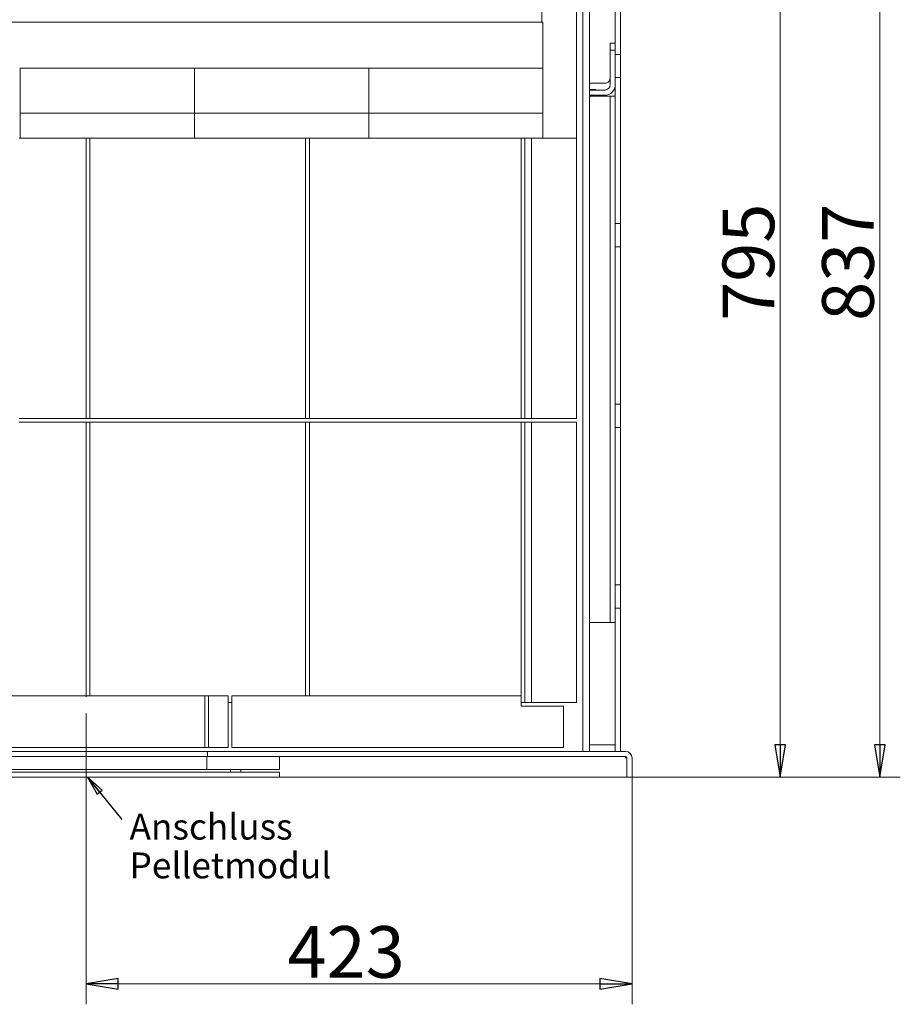
# Model space of a CAD drawing. Extents: x -2893 to 196, y 1901 to 4184.
# Drawn here: x -2329 to -1647, y 3038 to 3801 of the extents above; entities that cross this region are included whole.
import ezdxf

# ---------------------------------------------------------------- set-up
doc = ezdxf.new("R2010")
doc.units = 0
doc.header["$LTSCALE"] = 5
doc.linetypes.add('CENTERX2', pattern=[20.32, 12.7, -2.54, 2.54, -2.54])
doc.layers.add('SLD-0', color=7, linetype='Continuous')
doc.styles.add('SLDTEXTSTYLE2', font='ARIAL.TTF', dxfattribs={"width": 0.948})
doc.styles.add('STANDARD-BrunnerGroßer Text', font='ARIAL.TTF')
doc.dimstyles.new('STANDARD-Brunner-IIGroßer Text', dxfattribs={"dimscale": 5, "dimtxt": 5.25, "dimasz": 3, "dimexe": 3.175, "dimexo": 0, "dimgap": 0.762, "dimtad": 1, "dimdec": 1, "dimrnd": 1e-08, "dimtxsty": 'STANDARD-BrunnerGroßer Text', "dimblk": 'Filled-1', "dimcen": 0.09, "dimdle": 10, "dimclrd": 7, "dimclre": 7, "dimclrt": 7, "dimadec": 1, "dimazin": 2, "dimtfac": 0.666667, "dimtmove": 0, "dimatfit": 3, "dimldrblk": 'Filled-1', "dimfxl": 1, "dimtolj": 1, "dimlwd": 25, "dimlwe": 25, "dimarcsym": 0})

# ---------------------------------------------------------------- blocks, each defined once
blk = doc.blocks.new('Filled-1')
at = {"color": 0}
for p, q in [((0, 0), (-1, 0.167)), ((-1, 0.167), (-1, -0.167)), ((-1, 0), (0, 0)), ((-1, -0.167), (0, 0))]:
    blk.add_line(p, q, dxfattribs=at)
at = {"color": 0, "flags": 128}
blk.add_lwpolyline([(-1, -0.167), (0, 0), (-1, 0.167), (-1, -0.167)], dxfattribs=at)
at = {"color": 0}
blk.add_solid([(-1, -0.167), (0, 0), (-1, 0.167), (-1, -0.167)], dxfattribs=at)
blk = doc.blocks.new('*D31')
at = {"layer": 'Defpoints', "color": 0}
for p in [(-1956.58, 4051.21), (-1854.63, 3214.32), (-1662.65, 3214.32)]:
    blk.add_point(p, dxfattribs=at)
at = {"layer": 'SLD-0', "color": 7, "lineweight": 15}
for p, q in [((-1956.58, 4051.21), (-1646.77, 4051.21)), ((-1662.65, 4026.21), (-1662.65, 3239.32)), ((-1854.63, 3214.32), (-1646.77, 3214.32))]:
    blk.add_line(p, q, dxfattribs=at)
at = {"layer": 'SLD-0', "color": 7, "lineweight": 15, "xscale": 25, "yscale": 25, "zscale": 25}
for p, rotation in [((-1662.65, 4051.21), 90), ((-1662.65, 3214.32), 270)]:
    blk.add_blockref('Filled-1', p, dxfattribs=dict(at, rotation=rotation))
at = {"layer": 'SLD-0', "color": 7, "lineweight": 15, "insert": (-1707.33, 3613.28), "char_height": 40, "attachment_point": 2, "rotation": 90, "style": 'STANDARD-BrunnerGroßer Text'}
blk.add_mtext('\\A1;837', dxfattribs=at)
blk = doc.blocks.new('*D32')
at = {"layer": 'Defpoints', "color": 0}
for p in [(-2394.53, 4011.53), (-1854.63, 3214.32), (-1739.82, 3214.32)]:
    blk.add_point(p, dxfattribs=at)
at = {"layer": 'SLD-0', "color": 7, "lineweight": 15}
for p, q in [((-2394.53, 4011.53), (-1723.94, 4011.53)), ((-1739.82, 3986.53), (-1739.82, 3239.32)), ((-1854.63, 3214.32), (-1723.94, 3214.32))]:
    blk.add_line(p, q, dxfattribs=at)
at = {"layer": 'SLD-0', "color": 7, "lineweight": 15, "xscale": 25, "yscale": 25, "zscale": 25}
for p, rotation in [((-1739.82, 4011.53), 90), ((-1739.82, 3214.32), 270)]:
    blk.add_blockref('Filled-1', p, dxfattribs=dict(at, rotation=rotation))
at = {"layer": 'SLD-0', "color": 7, "lineweight": 15, "insert": (-1784.47, 3613.28), "char_height": 40, "attachment_point": 2, "rotation": 90, "style": 'STANDARD-BrunnerGroßer Text'}
blk.add_mtext('\\A1;795', dxfattribs=at)
blk = doc.blocks.new('*D35')
at = {"layer": 'Defpoints', "color": 0}
for p in [(-1854.63, 3214.32), (-2277.63, 3200.32), (-1854.63, 3054.32)]:
    blk.add_point(p, dxfattribs=at)
at = {"layer": 'SLD-0', "color": 7, "lineweight": 15}
for p, q in [((-1854.63, 3214.32), (-1854.63, 3038.44)), ((-2277.63, 3200.32), (-2277.63, 3038.44)), ((-2252.63, 3054.32), (-1879.63, 3054.32))]:
    blk.add_line(p, q, dxfattribs=at)
at = {"layer": 'SLD-0', "color": 7, "lineweight": 15, "xscale": 25, "yscale": 25, "zscale": 25, "rotation": 180}
blk.add_blockref('Filled-1', (-2277.63, 3054.32), dxfattribs=at)
at = {"layer": 'SLD-0', "color": 7, "lineweight": 15, "xscale": 25, "yscale": 25, "zscale": 25}
blk.add_blockref('Filled-1', (-1854.63, 3054.32), dxfattribs=at)
at = {"layer": 'SLD-0', "color": 7, "lineweight": 15, "insert": (-2076.15, 3099), "char_height": 40, "attachment_point": 2, "style": 'STANDARD-BrunnerGroßer Text'}
blk.add_mtext('\\A1;423', dxfattribs=at)
blk = doc.blocks.new('SW_NOTE_18')
at = {"layer": 'SLD-0', "color": 0, "char_height": 20, "attachment_point": 1, "style": 'SLDTEXTSTYLE2'}
for s, insert in [('Anschluss', (5.92, 4.4)), ('Pelletmodul', (5.92, -25.6))]:
    blk.add_mtext(s, dxfattribs=dict(at, insert=insert))

msp = doc.modelspace()

# ---------------------------------------------------------------- linework, layer by layer
at = {"color": 7, "linetype": 'Continuous', "lineweight": 15}
for p, q in [((-1867.63, 3974.08), (-1867.63, 3774.32)), ((-1863.63, 3774.32), (-1863.63, 3974.08)), ((-1892.63, 3234.32), (-1892.63, 3871.62)), ((-1887.63, 3871.62), (-1887.63, 3234.32)), ((-1897.63, 3709.32), (-1897.63, 3852.32)), ((-1924.63, 3799.32), (-1924.63, 3808.32)), ((-2430.63, 3799.32), (-1944.63, 3799.32)), ((-1924.63, 3799.32), (-1944.63, 3799.32)), ((-1923.63, 3799.32), (-1924.63, 3799.32)), ((-1923.63, 3799.32), (-1923.63, 3709.32)), ((-1871.63, 3782.92), (-1867.63, 3782.92)), ((-1871.63, 3777.69), (-1871.63, 3782.92)), ((-1871.63, 3777.69), (-1871.63, 3750.67)), ((-1867.63, 3777.69), (-1871.63, 3777.69)), ((-1867.63, 3750.67), (-1867.63, 3777.69)), ((-1867.63, 3774.32), (-1863.63, 3774.32)), ((-1863.63, 3756.32), (-1863.63, 3774.32)), ((-2193.63, 3763.69), (-2328.63, 3763.69)), ((-2328.63, 3728.74), (-2328.63, 3763.69)), ((-2193.63, 3728.74), (-2193.63, 3763.69)), ((-2058.63, 3763.69), (-2193.63, 3763.69)), ((-2193.63, 3728.74), (-2193.63, 3763.69)), ((-2058.63, 3728.74), (-2058.63, 3763.69)), ((-1923.63, 3763.69), (-2058.63, 3763.69)), ((-2058.63, 3728.74), (-2058.63, 3763.69)), ((-1923.63, 3728.74), (-1923.63, 3763.69)), ((-1863.63, 3756.32), (-1867.63, 3756.32)), ((-1867.63, 3756.32), (-1867.63, 3643.32)), ((-1863.63, 3643.32), (-1863.63, 3756.32)), ((-1875.63, 3751.9), (-1887.63, 3751.9)), ((-1887.63, 3751.9), (-1875.49, 3751.9)), ((-1882.63, 3747.05), (-1887.63, 3747.05)), ((-1887.63, 3746.88), (-1882.63, 3746.88)), ((-1887.63, 3742.67), (-1887.63, 3746.67)), ((-1875.63, 3746.67), (-1887.63, 3746.67)), ((-1882.63, 3746.88), (-1882.63, 3747.05)), ((-1868.12, 3747.9), (-1867.63, 3747.9)), ((-1887.63, 3742.67), (-1875.63, 3742.67)), ((-1871.63, 3742.02), (-1887.63, 3742.02)), ((-1871.63, 3742.02), (-1871.63, 3334.32)), ((-1867.63, 3742.02), (-1871.63, 3742.02)), ((-1867.63, 3334.32), (-1867.63, 3742.02)), ((-2328.63, 3709.32), (-2328.63, 3728.74)), ((-2328.63, 3728.74), (-2193.63, 3728.74)), ((-2193.63, 3709.32), (-2193.63, 3728.74)), ((-2193.63, 3728.74), (-2058.63, 3728.74)), ((-2193.63, 3709.32), (-2193.63, 3728.74)), ((-2058.63, 3709.32), (-2058.63, 3728.74)), ((-2058.63, 3709.32), (-2058.63, 3728.74)), ((-2058.63, 3728.74), (-1923.63, 3728.74)), ((-2329.45, 3709.32), (-2328.63, 3709.32)), ((-2328.63, 3709.32), (-2193.63, 3709.32)), ((-2277.63, 3709.32), (-2277.63, 3492.32)), ((-2274.63, 3492.32), (-2274.63, 3709.32)), ((-2193.63, 3709.32), (-2058.63, 3709.32)), ((-2107.63, 3709.32), (-2107.63, 3492.32)), ((-2104.63, 3492.32), (-2104.63, 3709.32)), ((-2058.63, 3709.32), (-1937.63, 3709.32)), ((-1940.63, 3709.32), (-1940.63, 3492.32)), ((-1937.63, 3492.32), (-1937.63, 3709.32)), ((-1937.63, 3709.32), (-1936.82, 3709.32)), ((-1933.43, 3709.32), (-1936.82, 3709.32)), ((-1933.43, 3709.32), (-1932.63, 3709.32)), ((-1932.63, 3709.32), (-1932.63, 3492.32)), ((-1932.63, 3709.32), (-1897.63, 3709.32)), ((-1897.63, 3709.32), (-1923.63, 3709.32)), ((-1897.63, 3492.32), (-1897.63, 3709.32)), ((-1867.63, 3643.32), (-1863.63, 3643.32)), ((-1863.63, 3625.32), (-1863.63, 3643.32)), ((-1863.63, 3625.32), (-1867.63, 3625.32)), ((-1867.63, 3625.32), (-1867.63, 3503.32)), ((-1863.63, 3503.32), (-1863.63, 3625.32)), ((-1867.63, 3503.32), (-1863.63, 3503.32)), ((-1863.63, 3485.32), (-1863.63, 3503.32)), ((-2328.47, 3492.32), (-2329.45, 3492.32)), ((-2329.45, 3489.32), (-2328.47, 3489.32)), ((-2327.79, 3492.32), (-2328.47, 3492.32)), ((-2327.79, 3489.32), (-2328.47, 3489.32)), ((-2326.81, 3492.32), (-2327.79, 3492.32)), ((-2327.79, 3489.32), (-2326.81, 3489.32)), ((-2326.81, 3492.32), (-2317.45, 3492.32)), ((-2326.81, 3489.32), (-2317.45, 3489.32)), ((-2316.47, 3492.32), (-2317.45, 3492.32)), ((-2317.45, 3489.32), (-2316.47, 3489.32)), ((-2315.79, 3492.32), (-2316.47, 3492.32)), ((-2315.79, 3489.32), (-2316.47, 3489.32)), ((-2314.81, 3492.32), (-2315.79, 3492.32)), ((-2315.79, 3489.32), (-2314.81, 3489.32)), ((-2304.45, 3492.32), (-2314.81, 3492.32)), ((-2304.45, 3489.32), (-2314.81, 3489.32)), ((-2303.47, 3492.32), (-2304.45, 3492.32)), ((-2304.45, 3489.32), (-2303.47, 3489.32)), ((-2302.79, 3492.32), (-2303.47, 3492.32)), ((-2302.79, 3489.32), (-2303.47, 3489.32)), ((-2301.81, 3492.32), (-2302.79, 3492.32)), ((-2302.79, 3489.32), (-2301.81, 3489.32)), ((-2301.81, 3492.32), (-2279.63, 3492.32)), ((-2301.81, 3489.32), (-2279.63, 3489.32)), ((-2277.63, 3492.32), (-2279.63, 3492.32)), ((-2279.63, 3489.32), (-2277.63, 3489.32)), ((-2276.23, 3492.32), (-2277.63, 3492.32)), ((-2277.63, 3489.32), (-2276.23, 3489.32)), ((-2277.63, 3489.32), (-2277.63, 3277.32)), ((-2274.63, 3492.32), (-2276.23, 3492.32)), ((-2276.23, 3489.32), (-2274.63, 3489.32)), ((-2272.63, 3492.32), (-2274.63, 3492.32)), ((-2274.63, 3277.32), (-2274.63, 3489.32)), ((-2274.63, 3489.32), (-2272.63, 3489.32)), ((-2272.63, 3492.32), (-2247.45, 3492.32)), ((-2272.63, 3489.32), (-2247.45, 3489.32)), ((-2246.47, 3492.32), (-2247.45, 3492.32)), ((-2247.45, 3489.32), (-2246.47, 3489.32)), ((-2245.79, 3492.32), (-2246.47, 3492.32)), ((-2245.79, 3489.32), (-2246.47, 3489.32)), ((-2244.81, 3492.32), (-2245.79, 3492.32)), ((-2245.79, 3489.32), (-2244.81, 3489.32)), ((-2234.45, 3492.32), (-2244.81, 3492.32)), ((-2234.45, 3489.32), (-2244.81, 3489.32)), ((-2233.47, 3492.32), (-2234.45, 3492.32)), ((-2234.45, 3489.32), (-2233.47, 3489.32)), ((-2232.79, 3492.32), (-2233.47, 3492.32)), ((-2232.79, 3489.32), (-2233.47, 3489.32)), ((-2231.81, 3492.32), (-2232.79, 3492.32)), ((-2232.79, 3489.32), (-2231.81, 3489.32)), ((-2231.81, 3492.32), (-2222.45, 3492.32)), ((-2231.81, 3489.32), (-2222.45, 3489.32)), ((-2221.47, 3492.32), (-2222.45, 3492.32)), ((-2222.45, 3489.32), (-2221.47, 3489.32)), ((-2220.79, 3492.32), (-2221.47, 3492.32)), ((-2220.79, 3489.32), (-2221.47, 3489.32)), ((-2219.81, 3492.32), (-2220.79, 3492.32)), ((-2220.79, 3489.32), (-2219.81, 3489.32)), ((-2209.45, 3492.32), (-2219.81, 3492.32)), ((-2209.45, 3489.32), (-2219.81, 3489.32)), ((-2208.47, 3492.32), (-2209.45, 3492.32)), ((-2209.45, 3489.32), (-2208.47, 3489.32)), ((-2207.79, 3492.32), (-2208.47, 3492.32)), ((-2207.79, 3489.32), (-2208.47, 3489.32)), ((-2206.81, 3492.32), (-2207.79, 3492.32)), ((-2207.79, 3489.32), (-2206.81, 3489.32)), ((-2206.81, 3492.32), (-2197.45, 3492.32)), ((-2206.81, 3489.32), (-2197.45, 3489.32)), ((-2196.47, 3492.32), (-2197.45, 3492.32)), ((-2197.45, 3489.32), (-2196.47, 3489.32)), ((-2195.79, 3492.32), (-2196.47, 3492.32)), ((-2195.79, 3489.32), (-2196.47, 3489.32)), ((-2194.81, 3492.32), (-2195.79, 3492.32)), ((-2195.79, 3489.32), (-2194.81, 3489.32)), ((-2184.45, 3492.32), (-2194.81, 3492.32)), ((-2184.45, 3489.32), (-2194.81, 3489.32)), ((-2183.47, 3492.32), (-2184.45, 3492.32)), ((-2184.45, 3489.32), (-2183.47, 3489.32)), ((-2182.79, 3492.32), (-2183.47, 3492.32)), ((-2182.79, 3489.32), (-2183.47, 3489.32)), ((-2181.81, 3492.32), (-2182.79, 3492.32)), ((-2182.79, 3489.32), (-2181.81, 3489.32)), ((-2181.81, 3492.32), (-2172.45, 3492.32)), ((-2181.81, 3489.32), (-2172.45, 3489.32)), ((-2171.47, 3492.32), (-2172.45, 3492.32)), ((-2172.45, 3489.32), (-2171.47, 3489.32)), ((-2170.79, 3492.32), (-2171.47, 3492.32)), ((-2170.79, 3489.32), (-2171.47, 3489.32)), ((-2169.81, 3492.32), (-2170.79, 3492.32)), ((-2170.79, 3489.32), (-2169.81, 3489.32)), ((-2159.45, 3492.32), (-2169.81, 3492.32)), ((-2159.45, 3489.32), (-2169.81, 3489.32)), ((-2158.47, 3492.32), (-2159.45, 3492.32)), ((-2159.45, 3489.32), (-2158.47, 3489.32)), ((-2157.79, 3492.32), (-2158.47, 3492.32)), ((-2157.79, 3489.32), (-2158.47, 3489.32)), ((-2156.81, 3492.32), (-2157.79, 3492.32)), ((-2157.79, 3489.32), (-2156.81, 3489.32)), ((-2156.81, 3492.32), (-2147.45, 3492.32)), ((-2156.81, 3489.32), (-2147.45, 3489.32)), ((-2146.47, 3492.32), (-2147.45, 3492.32)), ((-2147.45, 3489.32), (-2146.47, 3489.32)), ((-2145.79, 3492.32), (-2146.47, 3492.32)), ((-2145.79, 3489.32), (-2146.47, 3489.32)), ((-2144.81, 3492.32), (-2145.79, 3492.32)), ((-2145.79, 3489.32), (-2144.81, 3489.32)), ((-2134.45, 3492.32), (-2144.81, 3492.32)), ((-2134.45, 3489.32), (-2144.81, 3489.32)), ((-2133.47, 3492.32), (-2134.45, 3492.32)), ((-2134.45, 3489.32), (-2133.47, 3489.32)), ((-2132.79, 3492.32), (-2133.47, 3492.32)), ((-2132.79, 3489.32), (-2133.47, 3489.32)), ((-2131.81, 3492.32), (-2132.79, 3492.32)), ((-2132.79, 3489.32), (-2131.81, 3489.32)), ((-2131.81, 3492.32), (-2109.63, 3492.32)), ((-2131.81, 3489.32), (-2109.63, 3489.32)), ((-2107.63, 3492.32), (-2109.63, 3492.32)), ((-2109.63, 3489.32), (-2107.63, 3489.32)), ((-2107.63, 3492.32), (-2106.23, 3492.32)), ((-2107.63, 3489.32), (-2107.63, 3277.32)), ((-2107.63, 3489.32), (-2106.23, 3489.32)), ((-2104.63, 3492.32), (-2106.23, 3492.32)), ((-2106.23, 3489.32), (-2104.63, 3489.32)), ((-2102.63, 3492.32), (-2104.63, 3492.32)), ((-2104.63, 3277.32), (-2104.63, 3489.32)), ((-2104.63, 3489.32), (-2102.63, 3489.32)), ((-2102.63, 3492.32), (-2090.45, 3492.32)), ((-2102.63, 3489.32), (-2090.45, 3489.32)), ((-2089.47, 3492.32), (-2090.45, 3492.32)), ((-2090.45, 3489.32), (-2089.47, 3489.32)), ((-2088.79, 3492.32), (-2089.47, 3492.32)), ((-2088.79, 3489.32), (-2089.47, 3489.32)), ((-2087.81, 3492.32), (-2088.79, 3492.32)), ((-2088.79, 3489.32), (-2087.81, 3489.32)), ((-2077.45, 3492.32), (-2087.81, 3492.32)), ((-2077.45, 3489.32), (-2087.81, 3489.32)), ((-2076.47, 3492.32), (-2077.45, 3492.32)), ((-2077.45, 3489.32), (-2076.47, 3489.32)), ((-2075.79, 3492.32), (-2076.47, 3492.32)), ((-2075.79, 3489.32), (-2076.47, 3489.32)), ((-2074.81, 3492.32), (-2075.79, 3492.32)), ((-2075.79, 3489.32), (-2074.81, 3489.32)), ((-2074.81, 3492.32), (-2065.45, 3492.32)), ((-2074.81, 3489.32), (-2065.45, 3489.32)), ((-2064.47, 3492.32), (-2065.45, 3492.32)), ((-2065.45, 3489.32), (-2064.47, 3489.32)), ((-2063.79, 3492.32), (-2064.47, 3492.32)), ((-2063.79, 3489.32), (-2064.47, 3489.32)), ((-2062.81, 3492.32), (-2063.79, 3492.32)), ((-2063.79, 3489.32), (-2062.81, 3489.32)), ((-2052.45, 3492.32), (-2062.81, 3492.32)), ((-2052.45, 3489.32), (-2062.81, 3489.32)), ((-2051.47, 3492.32), (-2052.45, 3492.32)), ((-2052.45, 3489.32), (-2051.47, 3489.32)), ((-2050.79, 3492.32), (-2051.47, 3492.32)), ((-2050.79, 3489.32), (-2051.47, 3489.32)), ((-2049.81, 3492.32), (-2050.79, 3492.32)), ((-2050.79, 3489.32), (-2049.81, 3489.32)), ((-2049.81, 3492.32), (-2040.45, 3492.32)), ((-2049.81, 3489.32), (-2040.45, 3489.32)), ((-2039.47, 3492.32), (-2040.45, 3492.32)), ((-2040.45, 3489.32), (-2039.47, 3489.32)), ((-2038.79, 3492.32), (-2039.47, 3492.32)), ((-2038.79, 3489.32), (-2039.47, 3489.32)), ((-2037.81, 3492.32), (-2038.79, 3492.32)), ((-2038.79, 3489.32), (-2037.81, 3489.32)), ((-2027.45, 3492.32), (-2037.81, 3492.32)), ((-2027.45, 3489.32), (-2037.81, 3489.32)), ((-2026.47, 3492.32), (-2027.45, 3492.32)), ((-2027.45, 3489.32), (-2026.47, 3489.32)), ((-2025.79, 3492.32), (-2026.47, 3492.32)), ((-2025.79, 3489.32), (-2026.47, 3489.32)), ((-2024.81, 3492.32), (-2025.79, 3492.32)), ((-2025.79, 3489.32), (-2024.81, 3489.32)), ((-2024.81, 3492.32), (-2015.45, 3492.32)), ((-2024.81, 3489.32), (-2015.45, 3489.32)), ((-2014.47, 3492.32), (-2015.45, 3492.32)), ((-2015.45, 3489.32), (-2014.47, 3489.32)), ((-2013.79, 3492.32), (-2014.47, 3492.32)), ((-2013.79, 3489.32), (-2014.47, 3489.32)), ((-2012.81, 3492.32), (-2013.79, 3492.32)), ((-2013.79, 3489.32), (-2012.81, 3489.32)), ((-2002.45, 3492.32), (-2012.81, 3492.32)), ((-2002.45, 3489.32), (-2012.81, 3489.32)), ((-2001.47, 3492.32), (-2002.45, 3492.32)), ((-2002.45, 3489.32), (-2001.47, 3489.32)), ((-2000.79, 3492.32), (-2001.47, 3492.32)), ((-2000.79, 3489.32), (-2001.47, 3489.32)), ((-1999.81, 3492.32), (-2000.79, 3492.32)), ((-2000.79, 3489.32), (-1999.81, 3489.32)), ((-1999.81, 3492.32), (-1990.45, 3492.32)), ((-1999.81, 3489.32), (-1990.45, 3489.32)), ((-1989.47, 3492.32), (-1990.45, 3492.32)), ((-1990.45, 3489.32), (-1989.47, 3489.32)), ((-1988.79, 3492.32), (-1989.47, 3492.32)), ((-1988.79, 3489.32), (-1989.47, 3489.32)), ((-1987.81, 3492.32), (-1988.79, 3492.32)), ((-1988.79, 3489.32), (-1987.81, 3489.32)), ((-1977.45, 3492.32), (-1987.81, 3492.32)), ((-1977.45, 3489.32), (-1987.81, 3489.32)), ((-1976.47, 3492.32), (-1977.45, 3492.32)), ((-1977.45, 3489.32), (-1976.47, 3489.32)), ((-1975.79, 3492.32), (-1976.47, 3492.32)), ((-1975.79, 3489.32), (-1976.47, 3489.32)), ((-1974.81, 3492.32), (-1975.79, 3492.32)), ((-1975.79, 3489.32), (-1974.81, 3489.32)), ((-1974.81, 3492.32), (-1942.63, 3492.32)), ((-1974.81, 3489.32), (-1942.63, 3489.32)), ((-1940.63, 3492.32), (-1942.63, 3492.32)), ((-1942.63, 3489.32), (-1940.63, 3489.32)), ((-1938.63, 3492.32), (-1940.63, 3492.32)), ((-1940.63, 3489.32), (-1940.63, 3277.32)), ((-1940.63, 3489.32), (-1938.63, 3489.32)), ((-1938.63, 3492.32), (-1937.63, 3492.32)), ((-1938.63, 3489.32), (-1937.63, 3489.32)), ((-1936.82, 3492.32), (-1937.63, 3492.32)), ((-1937.63, 3272.32), (-1937.63, 3489.32)), ((-1937.63, 3489.32), (-1936.82, 3489.32)), ((-1933.43, 3492.32), (-1936.82, 3492.32)), ((-1933.43, 3489.32), (-1936.82, 3489.32)), ((-1932.63, 3492.32), (-1933.43, 3492.32)), ((-1933.43, 3489.32), (-1932.63, 3489.32)), ((-1932.63, 3492.32), (-1897.63, 3492.32)), ((-1932.63, 3489.32), (-1932.63, 3272.32)), ((-1932.63, 3489.32), (-1897.63, 3489.32)), ((-1897.63, 3272.32), (-1897.63, 3489.32)), ((-1863.63, 3485.32), (-1867.63, 3485.32)), ((-1867.63, 3485.32), (-1867.63, 3363.32)), ((-1863.63, 3363.32), (-1863.63, 3485.32)), ((-1867.63, 3363.32), (-1863.63, 3363.32)), ((-1863.63, 3345.32), (-1863.63, 3363.32)), ((-1863.63, 3345.32), (-1867.63, 3345.32)), ((-1867.63, 3345.32), (-1867.63, 3234.32)), ((-1863.63, 3234.32), (-1863.63, 3345.32)), ((-1871.63, 3334.32), (-1887.63, 3334.32)), ((-1867.63, 3334.32), (-1871.63, 3334.32)), ((-2369.63, 3277.32), (-2185.63, 3277.32)), ((-2185.63, 3237.32), (-2185.63, 3277.32)), ((-2182.65, 3277.32), (-2185.63, 3277.32)), ((-2182.65, 3277.32), (-2182.65, 3237.32)), ((-2167.63, 3277.32), (-2182.65, 3277.32)), ((-2167.63, 3277.32), (-2167.63, 3237.32)), ((-2164.63, 3272.32), (-2167.63, 3272.32)), ((-2164.63, 3277.32), (-2164.63, 3237.32)), ((-1940.63, 3277.32), (-2164.63, 3277.32)), ((-1940.63, 3269.32), (-1940.63, 3277.32)), ((-1938.63, 3272.32), (-1940.63, 3272.32)), ((-1938.63, 3272.32), (-1937.63, 3272.32)), ((-1936.82, 3272.32), (-1937.63, 3272.32)), ((-1933.43, 3272.32), (-1936.82, 3272.32)), ((-1932.63, 3272.32), (-1933.43, 3272.32)), ((-1932.63, 3272.32), (-1897.63, 3272.32)), ((-1907.63, 3269.32), (-1940.63, 3269.32)), ((-1907.63, 3237.32), (-1907.63, 3269.32)), ((-2183.63, 3234.32), (-2371.63, 3234.32)), ((-2369.63, 3237.32), (-2185.63, 3237.32)), ((-2182.65, 3237.32), (-2185.63, 3237.32)), ((-2183.63, 3234.32), (-2183.63, 3230.32)), ((-2183.63, 3234.32), (-1859.63, 3234.32)), ((-2167.63, 3237.32), (-2182.65, 3237.32)), ((-2164.63, 3237.32), (-1907.63, 3237.32)), ((-1887.63, 3234.32), (-1892.63, 3234.32)), ((-1887.63, 3239.32), (-1867.63, 3239.32)), ((-1867.63, 3234.32), (-1863.63, 3234.32)), ((-2371.13, 3230.32), (-2184.13, 3230.32)), ((-2184.13, 3220.32), (-2184.13, 3230.32)), ((-2127.63, 3230.32), (-2184.13, 3230.32)), ((-2183.63, 3230.32), (-1859.63, 3230.32)), ((-2127.63, 3220.32), (-2127.63, 3230.32)), ((-1859.63, 3230.32), (-1859.63, 3229.32)), ((-1859.63, 3229.32), (-1858.63, 3229.32)), ((-1858.63, 3229.32), (-1858.63, 3214.32)), ((-1854.63, 3229.32), (-1854.63, 3214.32)), ((-2371.13, 3220.32), (-2184.13, 3220.32)), ((-2127.63, 3220.32), (-2184.13, 3220.32)), ((-2165.63, 3218.32), (-2165.63, 3220.32)), ((-2165.63, 3220.32), (-2157.63, 3220.32)), ((-2157.63, 3218.32), (-2157.63, 3220.32)), ((-2127.63, 3218.32), (-2427.63, 3218.32)), ((-2127.63, 3214.32), (-2427.63, 3214.32)), ((-2165.63, 3218.32), (-2157.63, 3218.32)), ((-2127.63, 3214.32), (-2127.63, 3218.32)), ((-2127.63, 3214.32), (-1858.63, 3214.32)), ((-1854.63, 3214.32), (-1858.63, 3214.32))]:
    msp.add_line(p, q, dxfattribs=at)
for centre, radius, start, end in [((-1875.63, 3755.91), 4.01, 270.00661, 280.40863), ((-1859.63, 3229.32), 5, 0, 90), ((-1859.63, 3229.32), 1, 0, 90)]:
    msp.add_arc(centre, radius, start, end, dxfattribs=at)
for major_axis in [(0, -4), (0, -8)]:
    msp.add_ellipse((-1875.63, 3750.67), major_axis=major_axis, ratio=0.999391, start_param=0, end_param=1.570796, dxfattribs=at)
msp.add_open_spline([(-1874.9, 3751.96), (-1874.46, 3752.09), (-1873.56, 3752.36), (-1872.5, 3753.3), (-1871.77, 3754.51), (-1871.67, 3755.44), (-1871.63, 3755.9)], degree=3, knots=[0, 0, 0, 0, 0.2499978, 0.4999985, 0.7500027, 1, 1, 1, 1], dxfattribs=at)
at = {"layer": 'SLD-0', "linetype": 'CENTERX2', "lineweight": 15}
msp.add_line((-2277.63, 3200.32), (-2277.63, 3283.78), dxfattribs=at)

# ---------------------------------------------------------------- block references
at = {"layer": 'SLD-0', "lineweight": 15}
msp.add_blockref('SW_NOTE_18', (-2249.84, 3181.64), dxfattribs=at)

# ---------------------------------------------------------------- dimensions: what is measured, and where the dimension line sits
dim = msp.add_linear_dim(base=(-1662.65, 3214.32), p1=(-1956.58, 4051.21), p2=(-1854.63, 3214.32), angle=90, dimstyle='STANDARD-Brunner-IIGroßer Text', override={"dimtxt": 8, "dimasz": 5, "dimdec": 0, "dimtxsty": 'STANDARD-BrunnerGroßer Text', "dimlwd": 15, "dimlwe": 15}, dxfattribs=at)
dim.commit()
dim.dimension.update_dxf_attribs({"geometry": '*D31', "text_midpoint": (-1662.65, 3613.28), "dimtype": 160})
dim = msp.add_linear_dim(base=(-1739.82, 3214.32), p1=(-2394.53, 4011.53), p2=(-1854.63, 3214.32), angle=90, text='795', dimstyle='STANDARD-Brunner-IIGroßer Text', override={"dimtxt": 8, "dimasz": 5, "dimdec": 0, "dimtxsty": 'STANDARD-BrunnerGroßer Text', "dimlwd": 15, "dimlwe": 15}, dxfattribs=at)
dim.commit()
dim.dimension.update_dxf_attribs({"geometry": '*D32', "text_midpoint": (-1739.82, 3613.28), "dimtype": 160})
dim = msp.add_linear_dim(base=(-1854.63, 3054.32), p1=(-2277.63, 3200.32), p2=(-1854.63, 3214.32), dimstyle='STANDARD-Brunner-IIGroßer Text', override={"dimtxt": 8, "dimasz": 5, "dimdec": 0, "dimtxsty": 'STANDARD-BrunnerGroßer Text', "dimlwd": 15, "dimlwe": 15}, dxfattribs=at)
dim.commit()
dim.dimension.update_dxf_attribs({"geometry": '*D35', "text_midpoint": (-2076.15, 3054.32), "dimtype": 160})

# ---------------------------------------------------------------- leaders
msp.add_leader([(-2276.45, 3214.32), (-2249.84, 3181.64)], dimstyle='STANDARD-Brunner-IIGroßer Text', override={"dimtxsty": 'STANDARD-BrunnerGroßer Text'}, dxfattribs=at)

doc.saveas('drawing.dxf')
